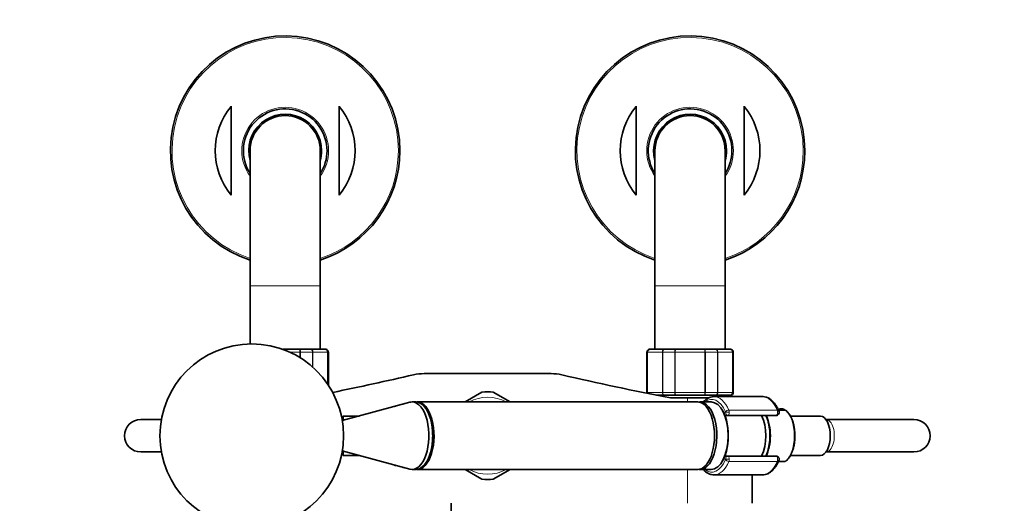
# Model space of a CAD drawing. Units: millimetres. Extents: x 0 to 2441, y 0 to 2739.
# Drawn here: x 1042 to 1407, y 789 to 968 of the extents above; entities that cross this region are included whole.
import ezdxf
from ezdxf import colors
from ezdxf.entities.mleader import LeaderData, LeaderLine
from ezdxf.math import Vec2, Vec3

# ---------------------------------------------------------------- set-up
doc = ezdxf.new("R2010")
doc.units = ezdxf.units.MM
doc.layers.add('DV3_Défaut', color=7, linetype='Continuous')
doc.layers.add('Défaut', color=7, linetype='Continuous')

# ---------------------------------------------------------------- blocks, each defined once
blk = doc.blocks.new('_DOT')
at = {"color": 0}
blk.add_line((0, 0), (-1, 0), dxfattribs=at)
at = {"color": 0, "const_width": 0.333}
blk.add_lwpolyline([(-0.1665, 0, 1), (0.1665, 0, 1)], format="xyb", close=True, dxfattribs=at)
blk = doc.blocks.new('SE2')
at = {"layer": 'DV3_Défaut', "color": 7, "linetype": 'Continuous', "lineweight": 35}
for p, q in [((1120.14, 936.33), (1120.14, 903.46)), ((1160.14, 936.33), (1160.14, 903.46)), ((1270.14, 936.33), (1270.14, 903.46)), ((1310.14, 936.33), (1310.14, 903.46)), ((1127.14, 919.89), (1127.14, 869.89)), ((1153.14, 869.89), (1153.14, 919.89)), ((1277.14, 919.89), (1277.14, 869.89)), ((1303.14, 869.89), (1303.14, 919.89)), ((1127.14, 869.89), (1127.14, 848.39)), ((1153.14, 846.39), (1153.14, 869.89)), ((1277.14, 869.89), (1277.14, 846.39)), ((1303.14, 846.39), (1303.14, 869.89)), ((1139.25, 846.39), (1145.52, 846.39)), ((1145.52, 846.39), (1149.57, 846.39)), ((1149.57, 846.39), (1154.96, 846.39)), ((1154.96, 846.39), (1155.14, 846.39)), ((1275.32, 846.39), (1275.14, 846.39)), ((1275.32, 846.39), (1280.71, 846.39)), ((1280.71, 846.39), (1284.75, 846.39)), ((1284.75, 846.39), (1295.52, 846.39)), ((1295.52, 846.39), (1299.57, 846.39)), ((1299.57, 846.39), (1304.96, 846.39)), ((1304.96, 846.39), (1305.14, 846.39)), ((1156.14, 833.12), (1156.14, 845.39)), ((1274.14, 845.39), (1274.14, 830.39)), ((1306.14, 830.39), (1306.14, 845.39)), ((1191.62, 837.39), (1238.66, 837.39)), ((1213.05, 830.51), (1206.79, 826.89)), ((1223.49, 826.89), (1217.23, 830.51)), ((1280.71, 829.39), (1277.77, 829.39)), ((1279.64, 829.39), (1279.64, 829.03)), ((1284.75, 829.39), (1280.71, 829.39)), ((1289.14, 828.39), (1282.87, 828.39)), ((1295.52, 829.39), (1284.75, 829.39)), ((1289.14, 828.39), (1297.04, 828.39)), ((1299.57, 829.39), (1295.52, 829.39)), ((1316.92, 828.89), (1299.02, 828.89)), ((1304.96, 829.39), (1299.57, 829.39)), ((1300.64, 828.89), (1300.64, 829.39)), ((1304.96, 829.39), (1305.14, 829.39)), ((1186.3, 826.78), (1161.29, 820)), ((1181.19, 825.39), (1181.14, 825.39)), ((1183.65, 826.06), (1183.68, 826.1)), ((1183.68, 826.1), (1183.65, 826.06)), ((1183.68, 826.1), (1183.8, 826.1)), ((1188.53, 826.89), (1187.14, 826.89)), ((1292.95, 826.89), (1189.03, 826.89)), ((1297.98, 826.89), (1293.82, 826.89)), ((1161.64, 821.69), (1161.64, 820.1)), ((1167.54, 821.69), (1161.64, 821.69)), ((1304.22, 821.89), (1303.1, 821.89)), ((1321.95, 821.89), (1304.22, 821.89)), ((1325.32, 823.89), (1322.9, 823.89)), ((1325.4, 823.89), (1325.32, 823.89)), ((1338.42, 821.69), (1327.33, 821.69)), ((1094.29, 820.39), (1086.64, 820.39)), ((1161.64, 820.39), (1161.23, 820.39)), ((1340.56, 820.39), (1340.5, 820.39)), ((1373.06, 820.39), (1340.56, 820.39)), ((1086.64, 808.39), (1094.29, 808.39)), ((1161.23, 808.39), (1161.64, 808.39)), ((1161.29, 808.79), (1186.3, 802.01)), ((1161.64, 808.69), (1161.64, 807.09)), ((1161.64, 807.09), (1167.54, 807.09)), ((1303.1, 806.89), (1304.22, 806.89)), ((1304.22, 806.89), (1321.95, 806.89)), ((1327.32, 807.09), (1338.42, 807.09)), ((1340.5, 808.39), (1340.56, 808.39)), ((1340.56, 808.39), (1373.06, 808.39)), ((1181.14, 803.39), (1181.19, 803.39)), ((1183.68, 802.69), (1183.65, 802.73)), ((1183.65, 802.73), (1183.68, 802.69)), ((1183.68, 802.69), (1183.8, 802.69)), ((1322.89, 804.89), (1325.32, 804.89)), ((1325.39, 804.91), (1325.61, 805.06)), ((1187.14, 801.89), (1188.53, 801.89)), ((1189.03, 801.89), (1292.95, 801.89)), ((1206.79, 801.89), (1213.05, 798.28)), ((1217.23, 798.28), (1223.49, 801.89)), ((1293.82, 801.89), (1297.98, 801.89)), ((1299.02, 799.89), (1316.92, 799.89)), ((1313.14, 789.39), (1313.14, 799.89)), ((1201.64, 789.39), (1201.64, 771.04))]:
    blk.add_line(p, q, dxfattribs=at)
at = {"layer": 'DV3_Défaut', "color": 7, "linetype": 'Continuous', "lineweight": 18}
for p, q in [((1127.14, 869.89), (1153.14, 869.89)), ((1277.14, 869.89), (1303.14, 869.89)), ((1145.62, 845.39), (1141.72, 845.39)), ((1145.62, 843.33), (1145.62, 845.39)), ((1145.79, 845.39), (1145.62, 845.39)), ((1145.79, 845.39), (1145.79, 843.22)), ((1150.27, 845.39), (1145.79, 845.39)), ((1150.27, 839.87), (1150.27, 845.39)), ((1150.39, 845.39), (1150.27, 845.39)), ((1150.39, 845.39), (1150.39, 839.77)), ((1155.87, 845.39), (1150.39, 845.39)), ((1155.87, 833.52), (1155.87, 845.39)), ((1155.93, 845.39), (1155.87, 845.39)), ((1155.93, 845.39), (1156.14, 845.39)), ((1155.93, 845.39), (1155.93, 833.43)), ((1274.35, 845.39), (1274.14, 845.39)), ((1274.35, 830.39), (1274.35, 845.39)), ((1274.35, 845.39), (1274.41, 845.39)), ((1274.41, 845.39), (1274.41, 830.39)), ((1279.89, 845.39), (1274.41, 845.39)), ((1279.89, 830.39), (1279.89, 845.39)), ((1280, 845.39), (1279.89, 845.39)), ((1284.48, 845.39), (1280, 845.39)), ((1280, 845.39), (1280, 830.39)), ((1284.48, 830.39), (1284.48, 845.39)), ((1284.66, 845.39), (1284.48, 845.39)), ((1295.62, 845.39), (1284.66, 845.39)), ((1284.66, 845.39), (1284.66, 830.39)), ((1295.62, 830.39), (1295.62, 845.39)), ((1295.79, 845.39), (1295.62, 845.39)), ((1300.27, 845.39), (1295.79, 845.39)), ((1295.79, 845.39), (1295.79, 830.39)), ((1300.27, 830.39), (1300.27, 845.39)), ((1300.39, 845.39), (1300.27, 845.39)), ((1305.87, 845.39), (1300.39, 845.39)), ((1300.39, 845.39), (1300.39, 830.39)), ((1305.87, 830.39), (1305.87, 845.39)), ((1305.93, 845.39), (1305.87, 845.39)), ((1305.93, 845.39), (1305.93, 830.39)), ((1305.93, 845.39), (1306.14, 845.39)), ((1274.35, 830.39), (1274.14, 830.39)), ((1274.35, 830.39), (1274.41, 830.39)), ((1274.41, 830.39), (1279.89, 830.39)), ((1280, 830.39), (1279.89, 830.39)), ((1280, 830.39), (1284.48, 830.39)), ((1284.66, 830.39), (1284.48, 830.39)), ((1284.66, 830.39), (1295.62, 830.39)), ((1289.14, 828.39), (1289.14, 826.89)), ((1295.79, 830.39), (1295.62, 830.39)), ((1295.79, 830.39), (1300.27, 830.39)), ((1300.39, 830.39), (1300.27, 830.39)), ((1300.39, 830.39), (1305.87, 830.39)), ((1305.93, 830.39), (1305.87, 830.39)), ((1305.93, 830.39), (1306.14, 830.39)), ((1181.14, 825.38), (1181.14, 825.39)), ((1302.5, 823.09), (1303.28, 823.09)), ((1303.28, 823.09), (1304.65, 823.09)), ((1304.5, 823.88), (1322.4, 823.88)), ((1181.14, 803.39), (1181.14, 803.41)), ((1303.28, 805.69), (1302.5, 805.69)), ((1304.65, 805.69), (1303.28, 805.69)), ((1322.4, 804.91), (1304.5, 804.91)), ((1289.14, 801.89), (1289.14, 789.39))]:
    blk.add_line(p, q, dxfattribs=at)
at = {"layer": 'DV3_Défaut', "color": 7, "linetype": 'Continuous', "lineweight": 35}
blk.add_circle((1127.76, 814.39), 34, dxfattribs=at)
for centre, radius, start, end in [((1140.14, 919.89), 42.5, 0, 252.1887), ((1290.14, 919.89), 42.5, 0, 252.1887), ((1140.14, 919.89), 25.88, 140.5933, 219.4067), ((1140.14, 919.89), 15.5, 0, 212.9959), ((1140.14, 919.89), 25.88, 320.5933, 39.4067), ((1290.14, 919.89), 25.88, 140.5933, 219.4067), ((1290.14, 919.89), 15.5, 0, 212.9959), ((1290.14, 919.89), 25.88, 320.5933, 39.4067), ((1140.14, 919.89), 13.5, 0, 195.6425), ((1140.14, 919.89), 13, 0, 180), ((1290.14, 919.89), 13.5, 0, 195.6425), ((1290.14, 919.89), 13, 0, 180), ((1140.14, 919.89), 15.5, 327.0041, 0), ((1140.14, 919.89), 13.5, 344.3575, 0), ((1140.14, 919.89), 42.5, 287.8113, 360), ((1290.14, 919.89), 15.5, 327.0041, 0), ((1290.14, 919.89), 13.5, 344.3575, 0), ((1290.14, 919.89), 42.5, 287.8113, 0), ((1154.94, 845.41), 0.986, 359.1951, 89.2051), ((1155.14, 845.39), 1, 0, 90), ((1275.14, 845.39), 1, 90, 180), ((1275.34, 845.41), 0.986, 90.7949, 180.8049), ((1304.94, 845.41), 0.986, 359.1951, 89.2051), ((1305.14, 845.39), 1, 0, 90), ((925.46, 1972.85), 1165.78, 281.49283, 282.99927), ((1191.62, 819.91), 17.49, 90, 102.9993), ((1238.66, 819.91), 17.49, 77.0007, 90), ((1504.82, 1972.85), 1165.78, 257.00073, 259.0245), ((1215.14, 814.39), 16.25, 82.6199, 97.3801), ((1275.14, 830.39), 1, 180, 196.7655), ((1275.34, 830.38), 0.986, 179.1951, 196.8634), ((1304.94, 830.38), 0.986, 270.7949, 0.8049), ((1305.14, 830.39), 1, 270, 0), ((1181.14, 824.39), 1, 90, 122.8753), ((1324.02, 822.16), 2.2, 56.5141, 87.1501), ((1321.95, 823.09), 1.2, 270, 23.3843), ((1086.64, 814.39), 6, 90, 270), ((1086.64, 814.39), 6, 90, 270), ((1373.06, 814.39), 6, 0, 90), ((1373.06, 814.39), 6, 270, 0), ((1321.95, 805.69), 1.2, 336.6157, 90), ((1181.14, 804.39), 1, 237.1247, 270), ((1215.14, 814.39), 16.25, 262.6199, 277.3801)]:
    blk.add_arc(centre, radius, start, end, dxfattribs=at)
at = {"layer": 'DV3_Défaut', "color": 7, "linetype": 'Continuous', "lineweight": 18}
for centre, radius, start, end in [((1140.14, 919.89), 41.93, 0, 251.94), ((1290.14, 919.89), 41.93, 0, 251.94), ((1140.14, 919.89), 16.07, 0, 215.9867), ((1290.14, 919.89), 16.07, 0, 215.9867), ((1140.14, 919.89), 16.07, 324.0133, 0), ((1140.14, 919.89), 41.93, 288.06, 360), ((1290.14, 919.89), 16.07, 324.0133, 0), ((1290.14, 919.89), 41.93, 288.06, 0), ((1154.91, 845.44), 0.959, 357.4794, 87.2537), ((1275.37, 845.44), 0.959, 92.7463, 182.5206), ((1304.91, 845.44), 0.959, 357.4794, 87.2537), ((1215.14, 814.39), 14.25, 61.3056, 118.6944), ((1275.37, 830.35), 0.959, 177.4794, 196.4449), ((1304.91, 830.35), 0.959, 272.7463, 2.5206), ((1215.14, 814.39), 14.25, 241.3056, 298.6944)]:
    blk.add_arc(centre, radius, start, end, dxfattribs=at)
for centre, major_axis, ratio, start_param, end_param in [((1298.15, 814.39), (0, -13.5), 0.5, 2.283835, 3.528909), ((1299.02, 814.39), (0, -14.5), 0.5, 2.283835, 3.147972), ((1316.92, 814.39), (0, -14.5), 0.5, 2.283835, 3.141593), ((1304.12, 823.23), (-0.918, -0.397), 0.566498, 4.060424, 5.63122), ((1303.18, 823.09), (0, -0.2), 0.5, 1.570796, 2.283835), ((1304.22, 823.09), (0, -1.2), 0.782692, 4.712389, 6.283185), ((1304.22, 823.09), (0, 1.2), 0.355662, 3.141593, 4.712389), ((1304.05, 823.09), (0, 1.2), 0.5, 4.712389, 5.425428), ((1321.95, 823.09), (0, -1.2), 0.5, 0, 2.283835), ((1321.95, 823.09), (-1.1, -0.48), 0.566498, 3.141593, 4.060424), ((1323.72, 814.39), (0, -10.02), 0.5, 0.324692, 2.8169), ((1298.6, 814.39), (0, -11.47), 0.5, 1.123884, 2.017708), ((1340.56, 814.39), (0, -6), 0.5, 0, 3.141593), ((1304.22, 805.69), (0, -1.2), 0.782692, 3.141593, 4.712389), ((1304.22, 805.69), (0, 1.2), 0.355662, 4.712389, 6.283185), ((1321.95, 805.69), (0, -1.2), 0.5, 0.857757, 3.141593), ((1298.15, 814.39), (0, 13.5), 0.5, 2.754276, 3.99935), ((1299.02, 814.39), (0, 14.5), 0.5, 3.143376, 3.99935), ((1303.18, 805.69), (0, -0.2), 0.5, 0.857757, 1.570796), ((1304.12, 805.56), (0.918, -0.397), 0.566498, 3.793558, 5.364354), ((1304.05, 805.69), (0, 1.2), 0.5, 3.99935, 4.712389), ((1316.92, 814.39), (0, 14.5), 0.5, 3.141593, 3.99935), ((1321.95, 805.69), (-1.1, 0.48), 0.566498, 2.222761, 3.141593)]:
    blk.add_ellipse(centre, major_axis=major_axis, ratio=ratio, start_param=start_param, end_param=end_param, dxfattribs=at)
at = {"layer": 'DV3_Défaut', "color": 7, "linetype": 'Continuous', "lineweight": 35}
for centre, major_axis, start_param, end_param in [((1187.14, 814.39), (0, 12.5), 3.006898, 6.283185), ((1187.14, 814.39), (0, 12.5), 0, 0.134695), ((1188.53, 814.39), (0, -12.5), 0, 3.141593), ((1189.03, 814.39), (0, 12.5), 3.101398, 6.283185), ((1189.03, 814.39), (0, 12.5), 0, 0.040194), ((1292.95, 814.39), (0, -12.5), 0, 3.141593), ((1293.82, 814.39), (0, 12.5), 3.072255, 6.283185), ((1293.82, 814.39), (0, 12.5), 0, 0.069338), ((1297.98, 814.39), (0, 12.5), 3.141593, 6.283185), ((1298.15, 814.39), (0, -12.3), 0.604028, 2.537565), ((1323.85, 814.39), (0, -9.99), 2.826113, 3.350125), ((1312.87, 814.39), (0, -10.65), 0.789465, 2.352128), ((1314.6, 814.39), (0, -10.55), 0.780019, 2.361574), ((1338.42, 814.39), (0, 7.3), 3.141593, 6.283185), ((1189.03, 814.39), (0, -11.5), 1.471089, 1.670504), ((1316.92, 814.39), (0, 14.5), 3.131976, 3.141593)]:
    blk.add_ellipse(centre, major_axis=major_axis, ratio=0.5, start_param=start_param, end_param=end_param, dxfattribs=at)
at = {"layer": 'DV3_Défaut', "color": 7, "linetype": 'Continuous', "lineweight": 18}
for points in [[(1145.52, 846.39), (1145.56, 846.39), (1145.6, 846.37), (1145.66, 846.27), (1145.69, 846.19), (1145.74, 846.01), (1145.76, 845.9), (1145.79, 845.66), (1145.79, 845.53), (1145.79, 845.39)], [(1145.62, 845.39), (1145.62, 845.53), (1145.61, 845.66), (1145.6, 845.9), (1145.6, 846.01), (1145.58, 846.19), (1145.57, 846.27), (1145.55, 846.37), (1145.54, 846.39), (1145.52, 846.39)], [(1149.57, 846.39), (1149.68, 846.39), (1149.79, 846.37), (1149.98, 846.27), (1150.07, 846.19), (1150.23, 846.01), (1150.29, 845.9), (1150.37, 845.66), (1150.39, 845.53), (1150.39, 845.39)], [(1150.27, 845.39), (1150.27, 845.53), (1150.26, 845.66), (1150.18, 845.9), (1150.13, 846.01), (1150, 846.19), (1149.92, 846.27), (1149.75, 846.37), (1149.66, 846.39), (1149.57, 846.39)], [(1279.89, 845.39), (1279.89, 845.53), (1279.91, 845.66), (1279.99, 845.9), (1280.05, 846.01), (1280.2, 846.19), (1280.29, 846.27), (1280.49, 846.37), (1280.6, 846.39), (1280.71, 846.39)], [(1280.71, 846.39), (1280.62, 846.39), (1280.52, 846.37), (1280.35, 846.27), (1280.28, 846.19), (1280.15, 846.01), (1280.09, 845.9), (1280.02, 845.66), (1280, 845.53), (1280, 845.39)], [(1284.48, 845.39), (1284.48, 845.53), (1284.49, 845.66), (1284.52, 845.9), (1284.54, 846.01), (1284.59, 846.19), (1284.62, 846.27), (1284.68, 846.37), (1284.72, 846.39), (1284.75, 846.39)], [(1284.75, 846.39), (1284.74, 846.39), (1284.73, 846.37), (1284.71, 846.27), (1284.7, 846.19), (1284.68, 846.01), (1284.67, 845.9), (1284.66, 845.66), (1284.66, 845.53), (1284.66, 845.39)], [(1295.62, 845.39), (1295.62, 845.53), (1295.61, 845.66), (1295.6, 845.9), (1295.6, 846.01), (1295.58, 846.19), (1295.57, 846.27), (1295.55, 846.37), (1295.54, 846.39), (1295.52, 846.39)], [(1295.52, 846.39), (1295.56, 846.39), (1295.6, 846.37), (1295.66, 846.27), (1295.69, 846.19), (1295.74, 846.01), (1295.76, 845.9), (1295.79, 845.66), (1295.79, 845.53), (1295.79, 845.39)], [(1300.27, 845.39), (1300.27, 845.53), (1300.26, 845.66), (1300.18, 845.9), (1300.13, 846.01), (1300, 846.19), (1299.92, 846.27), (1299.75, 846.37), (1299.66, 846.39), (1299.57, 846.39)], [(1299.57, 846.39), (1299.68, 846.39), (1299.79, 846.37), (1299.98, 846.27), (1300.07, 846.19), (1300.23, 846.01), (1300.29, 845.9), (1300.37, 845.66), (1300.39, 845.53), (1300.39, 845.39)], [(1280.71, 829.39), (1280.6, 829.39), (1280.49, 829.42), (1280.29, 829.52), (1280.2, 829.59), (1280.05, 829.78), (1279.99, 829.89), (1279.91, 830.13), (1279.89, 830.26), (1279.89, 830.39)], [(1280, 830.39), (1280, 830.26), (1280.02, 830.13), (1280.09, 829.89), (1280.15, 829.78), (1280.28, 829.59), (1280.35, 829.52), (1280.52, 829.42), (1280.62, 829.39), (1280.71, 829.39)], [(1284.75, 829.39), (1284.72, 829.39), (1284.68, 829.42), (1284.62, 829.52), (1284.59, 829.59), (1284.54, 829.78), (1284.52, 829.89), (1284.49, 830.13), (1284.48, 830.26), (1284.48, 830.39)], [(1284.66, 830.39), (1284.66, 830.26), (1284.66, 830.13), (1284.67, 829.89), (1284.68, 829.78), (1284.7, 829.59), (1284.71, 829.52), (1284.73, 829.42), (1284.74, 829.39), (1284.75, 829.39)], [(1295.52, 829.39), (1295.54, 829.39), (1295.55, 829.42), (1295.57, 829.52), (1295.58, 829.59), (1295.6, 829.78), (1295.6, 829.89), (1295.61, 830.13), (1295.62, 830.26), (1295.62, 830.39)], [(1295.79, 830.39), (1295.79, 830.26), (1295.79, 830.13), (1295.76, 829.89), (1295.74, 829.78), (1295.69, 829.59), (1295.66, 829.52), (1295.6, 829.42), (1295.56, 829.39), (1295.52, 829.39)], [(1299.57, 829.39), (1299.66, 829.39), (1299.75, 829.42), (1299.92, 829.52), (1300, 829.59), (1300.13, 829.78), (1300.18, 829.89), (1300.26, 830.13), (1300.27, 830.26), (1300.27, 830.39)], [(1300.39, 830.39), (1300.39, 830.26), (1300.37, 830.13), (1300.29, 829.89), (1300.23, 829.78), (1300.07, 829.59), (1299.98, 829.52), (1299.79, 829.42), (1299.68, 829.39), (1299.57, 829.39)]]:
    blk.add_open_spline(points, degree=3, knots=[0, 0, 0, 0, 0.25, 0.25, 0.5, 0.5, 0.75, 0.75, 1, 1, 1, 1], dxfattribs=at)
at = {"layer": 'DV3_Défaut', "color": 7, "linetype": 'Continuous', "lineweight": 35}
for points, knots in [([(1298.96, 828.87), (1298.7, 828.87), (1298.18, 828.86), (1297.28, 828.58), (1296.34, 828.09), (1295.6, 827.5), (1295.18, 827.07), (1295.04, 826.92)], [0, 0, 0, 0, 0.162426, 0.396157, 0.632436, 0.875392, 1, 1, 1, 1]), ([(1323.05, 823.57), (1322.93, 823.84), (1322.63, 824.51), (1322, 825.61), (1321.19, 826.71), (1320.27, 827.62), (1319.28, 828.31), (1318.25, 828.73), (1317.45, 828.91), (1317.06, 828.88), (1316.99, 828.88)], [0, 0, 0, 0, 0.079512, 0.231407, 0.384145, 0.536962, 0.687839, 0.834205, 0.974778, 1, 1, 1, 1]), ([(1319.74, 814.39), (1319.74, 814.7), (1319.72, 815.45), (1319.62, 816.81), (1319.38, 818.32), (1319.03, 819.76), (1318.61, 820.96), (1318.3, 821.64), (1318.17, 821.91)], [0, 0, 0, 0, 0.1008039, 0.2917419, 0.4830806, 0.6750097, 0.8678737, 1, 1, 1, 1]), ([(1325.61, 805.06), (1325.71, 805.13), (1326.04, 805.34), (1326.6, 805.95), (1327.23, 806.86), (1327.78, 807.96), (1328.24, 809.2), (1328.59, 810.56), (1328.83, 812.01), (1328.96, 813.5), (1328.97, 815.02), (1328.86, 816.53), (1328.64, 817.98), (1328.31, 819.36), (1327.87, 820.62), (1327.33, 821.75), (1326.71, 822.7), (1326.11, 823.38), (1325.75, 823.63), (1325.61, 823.72)], [0, 0, 0, 0, 0.022211, 0.083876, 0.146855, 0.210336, 0.273755, 0.337002, 0.400096, 0.463089, 0.526034, 0.588986, 0.651984, 0.715086, 0.778354, 0.841856, 0.905639, 0.969657, 1, 1, 1, 1]), ([(1318.17, 806.88), (1318.25, 807.04), (1318.52, 807.62), (1318.92, 808.68), (1319.3, 810.11), (1319.57, 811.6), (1319.72, 813.08), (1319.73, 813.95), (1319.74, 814.39)], [0, 0, 0, 0, 0.0835673, 0.2770952, 0.469772, 0.6616204, 0.8528826, 1, 1, 1, 1]), ([(1316.83, 799.91), (1316.88, 799.9), (1317.24, 799.86), (1317.98, 799.99), (1318.96, 800.32), (1319.9, 800.89), (1320.79, 801.65), (1321.61, 802.62), (1322.4, 803.82), (1322.81, 804.69), (1323.05, 805.22)], [0, 0, 0, 0, 0.016119, 0.148973, 0.281322, 0.416072, 0.555377, 0.699303, 0.84625, 1, 1, 1, 1]), ([(1295.03, 801.89), (1295.05, 801.86), (1295.37, 801.52), (1296, 800.94), (1296.98, 800.33), (1298.02, 799.96), (1298.66, 799.92), (1299.03, 799.9)], [0, 0, 0, 0, 0.021112, 0.275422, 0.526184, 0.76973, 1, 1, 1, 1])]:
    blk.add_open_spline(points, degree=3, knots=knots, dxfattribs=at)

msp = doc.modelspace()

# ---------------------------------------------------------------- block references
at = {"layer": 'Défaut'}
msp.add_blockref('SE2', (0, 0), dxfattribs=at)

# ---------------------------------------------------------------- leaders
at = {"layer": 'Défaut', "color": 7, "linetype": 'Continuous', "lineweight": 18}
ml = msp.add_multileader_mtext('Standard', dxfattribs=at)
ml.set_content('{\\pxsm0.9;\\fSolid Edge ISO|b1||i0||c0|p34;\\W1.;17/09/2019\\P}', color=256)
ml.set_leader_properties()
ml.set_arrow_properties(name='DOT')
ml.build(insert=Vec2(0, 0))
ml.multileader.update_dxf_attribs({"leader_type": 0, "dogleg_length": 0, "arrow_head_size": 12})
ctx = ml.context
ctx.base_point, ctx.char_height, ctx.arrow_head_size, ctx.landing_gap_size = Vec3(2353.34, 2730.01), 12, 12, 4.2
notes = []
notes.append((ctx, [(0, (0, 0, 0), (0, 0), (1, 0), 1, [])]))
ctx.mtext.insert = Vec3(2355.34, 2736.13)
for ctx, leaders in notes:
    for number, flags, end, landing, length, lines in leaders:
        leader = LeaderData()
        leader.index, (leader.has_last_leader_line, leader.has_dogleg_vector, leader.attachment_direction) = number, flags
        leader.last_leader_point, leader.dogleg_vector, leader.dogleg_length = Vec3(end), Vec3(landing), length
        for number, points, colour, breaks in lines:
            line = LeaderLine()
            line.index, line.vertices, line.color, line.breaks = number, Vec3.list(points), colors.encode_raw_color(colour), breaks
            leader.lines.append(line)
        ctx.leaders.append(leader)

doc.saveas('drawing.dxf')
